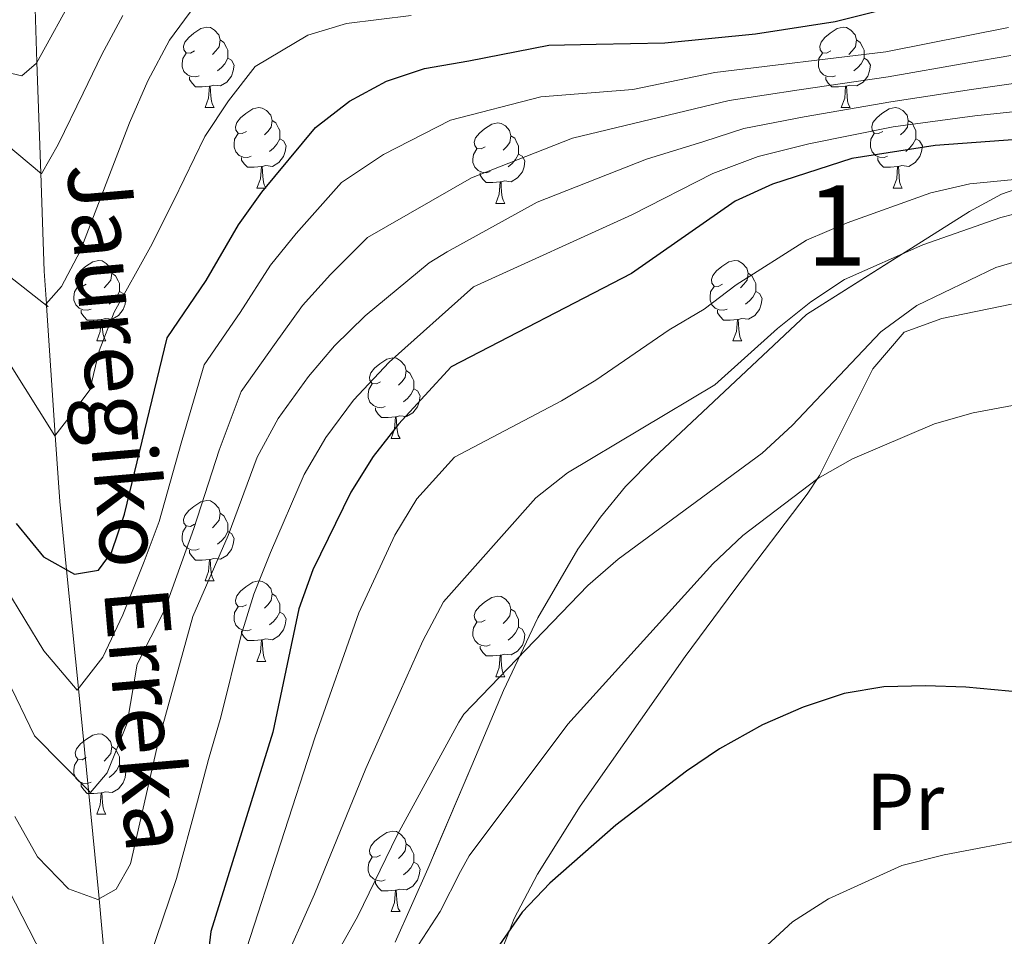
# Model space of a CAD drawing. Extents: x 622622 to 627131, y 789503 to 792555.
# Drawn here: x 625211 to 625334, y 791862 to 791976 of the extents above; entities that cross this region are included whole.
import ezdxf
from ezdxf.enums import TextEntityAlignment as Align

# ---------------------------------------------------------------- set-up
doc = ezdxf.new("R2010")
doc.units = 0
doc.header["$MEASUREMENT"] = 0
doc.linetypes.add('DGN Style 3', pattern=[56.585466, 40.41819, -16.167276])
for name, color, linetype in [('Nivel 11', 7, 'Continuous'), ('Nivel 35', 7, 'Continuous'), ('Nivel 36', 7, 'Continuous'), ('Nivel 37', 7, 'Continuous'), ('Nivel 4', 7, 'Continuous'), ('Nivel 43', 7, 'Continuous'), ('Nivel 48', 7, 'Continuous'), ('Nivel 5', 7, 'Continuous'), ('Nivel 57', 7, 'Continuous'), ('Nivel 61', 7, 'Continuous'), ('Nivel 63', 7, 'Continuous')]:
    doc.layers.add(name, color=color, linetype=linetype)
doc.styles.add('Style-arialn', font='arialn.shx', dxfattribs={"bigfont": 'arialnbig.shx'})
doc.styles.add('Style-timesi', font='timesi.shx', dxfattribs={"bigfont": 'timesibig.shx'})
doc.linetypes.add('5zonar', pattern='A,-5,[1,dgnlstyle.shx,S=0.08,R=0,X=0,Y=0],-5', length=10)

msp = doc.modelspace()

# ---------------------------------------------------------------- linework, layer by layer
at = {"layer": 'Nivel 11', "color": 142, "linetype": 'DGN Style 3', "lineweight": 13}
msp.add_polyline3d([(625222.585, 791850.738, 420), (625221.234, 791866.419, 415.006), (625221.232, 791866.438, 415), (625219.89, 791879.94, 410), (625218.629, 791892.629, 405), (625217.158, 791907.424, 400), (625216.312, 791915.94, 397.447), (625215.752, 791924.193, 395), (625214.657, 791940.354, 390), (625214.652, 791940.425, 390), (625214.641, 791940.581, 390), (625214.366, 791944.638, 389.514), (625213.948, 791956.833, 385), (625213.473, 791970.664, 380), (625212.969, 791985.365, 375), (625212.85, 791988.843, 373.748), (625212.656, 791998.825, 370), (625212.48, 792007.862, 366.451), (625212.578, 792011.531, 365), (625212.855, 792021.852, 360.829), (625213.02, 792023.88, 360), (625213.923, 792034.98, 355)], dxfattribs=at)
at = {"layer": 'Nivel 35', "color": 92, "linetype": '5zonar', "lineweight": 0, "ltscale": 0.5}
msp.add_polyline3d([(625338.391, 791955.86, 445.477), (625333.747, 791954.238, 446.204), (625329.759, 791952.075, 446.961), (625309.413, 791939.246, 450.889), (625290.326, 791921.336, 449.395), (625286.865, 791917.786, 449.28), (625283.736, 791913.989, 449.471), (625280.899, 791909.976, 449.914), (625275.933, 791901.418, 451.341), (625271.641, 791892.355, 453.135), (625267.693, 791883.027, 454.868), (625262.2, 791870.155, 456.368), (625258.117, 791860.993, 456.52)], dxfattribs=at)
at = {"layer": 'Nivel 36', "color": 92, "linetype": 'Continuous', "lineweight": 0, "flags": 128}
for points in [[(625233.126, 791972.076), (625232.596, 791971.811), (625232.066, 791971.866), (625231.801, 791972.236), (625231.746, 791972.661), (625231.906, 791973.181), (625232.386, 791973.776), (625233.021, 791974.306), (625233.921, 791974.891), (625234.666, 791975.051), (625235.091, 791974.996), (625235.621, 791974.681), (625236.151, 791974.096), (625236.311, 791973.456), (625236.201, 791972.606), (625235.776, 791972.076), (625235.356, 791971.651)], [(625312.453, 791972.076), (625311.923, 791971.811), (625311.393, 791971.866), (625311.128, 791972.236), (625311.073, 791972.661), (625311.233, 791973.181), (625311.713, 791973.776), (625312.348, 791974.306), (625313.248, 791974.891), (625313.993, 791975.051), (625314.418, 791974.996), (625314.948, 791974.681), (625315.478, 791974.096), (625315.638, 791973.456), (625315.528, 791972.606), (625315.103, 791972.076), (625314.683, 791971.651)], [(625236.311, 791973.456), (625236.786, 791973.141), (625237.101, 791972.501), (625237.261, 791972.181), (625237.261, 791971.601), (625237.261, 791971.176), (625236.891, 791970.486), (625236.471, 791970.006), (625235.991, 791969.586)], [(625315.638, 791973.456), (625316.113, 791973.141), (625316.428, 791972.501), (625316.588, 791972.181), (625316.588, 791971.601), (625316.588, 791971.176), (625316.218, 791970.486), (625315.798, 791970.006), (625315.318, 791969.586)], [(625233.711, 791968.996), (625233.286, 791968.836), (625232.701, 791968.896), (625232.226, 791969.106), (625231.801, 791969.531), (625231.586, 791970.116), (625231.586, 791970.536), (625231.641, 791971.121), (625232.066, 791971.811)], [(625237.261, 791971.176), (625237.716, 791970.926), (625238.061, 791970.311), (625237.951, 791969.586), (625237.741, 791968.946), (625237.156, 791968.206), (625236.361, 791967.726), (625235.511, 791967.831), (625235.081, 791967.701)], [(625313.038, 791968.996), (625312.613, 791968.836), (625312.028, 791968.896), (625311.553, 791969.106), (625311.128, 791969.531), (625310.913, 791970.116), (625310.913, 791970.536), (625310.968, 791971.121), (625311.393, 791971.811)], [(625316.588, 791971.176), (625317.043, 791970.926), (625317.388, 791970.311), (625317.278, 791969.586), (625317.068, 791968.946), (625316.483, 791968.206), (625315.688, 791967.726), (625314.838, 791967.831), (625314.408, 791967.701)], [(625234.971, 791967.701), (625234.081, 791967.616), (625233.236, 791967.616), (625232.811, 791968.046), (625232.491, 791968.521), (625232.491, 791968.836)], [(625314.298, 791967.701), (625313.408, 791967.616), (625312.563, 791967.616), (625312.138, 791968.046), (625311.818, 791968.521), (625311.818, 791968.836)], [(625234.426, 791965.016), (625234.861, 791966.176), (625234.971, 791967.701), (625235.081, 791967.701), (625235.116, 791967.116), (625235.151, 791966.431), (625235.221, 791965.816), (625235.336, 791965.416), (625235.551, 791965.016)], [(625313.753, 791965.016), (625314.188, 791966.176), (625314.298, 791967.701), (625314.408, 791967.701), (625314.443, 791967.116), (625314.478, 791966.431), (625314.548, 791965.816), (625314.663, 791965.416), (625314.878, 791965.016)], [(625234.426, 791965.016), (625235.551, 791965.016)], [(625239.601, 791962.041), (625239.071, 791961.776), (625238.541, 791961.831), (625238.276, 791962.201), (625238.221, 791962.626), (625238.381, 791963.146), (625238.861, 791963.741), (625239.496, 791964.271), (625240.396, 791964.856), (625241.141, 791965.016), (625241.566, 791964.961), (625242.096, 791964.646), (625242.626, 791964.061), (625242.786, 791963.421), (625242.676, 791962.571), (625242.251, 791962.041), (625241.831, 791961.616)], [(625313.753, 791965.016), (625314.878, 791965.016)], [(625318.928, 791962.041), (625318.398, 791961.776), (625317.868, 791961.831), (625317.603, 791962.201), (625317.548, 791962.626), (625317.708, 791963.146), (625318.188, 791963.741), (625318.823, 791964.271), (625319.723, 791964.856), (625320.468, 791965.016), (625320.893, 791964.961), (625321.423, 791964.646), (625321.953, 791964.061), (625322.113, 791963.421), (625322.003, 791962.571), (625321.578, 791962.041), (625321.158, 791961.616)], [(625242.786, 791963.421), (625243.261, 791963.106), (625243.576, 791962.466), (625243.736, 791962.146), (625243.736, 791961.566), (625243.736, 791961.141), (625243.366, 791960.451), (625242.946, 791959.971), (625242.466, 791959.551)], [(625322.113, 791963.421), (625322.588, 791963.106), (625322.903, 791962.466), (625323.063, 791962.146), (625323.063, 791961.566), (625323.063, 791961.141), (625322.693, 791960.451), (625322.273, 791959.971), (625321.793, 791959.551)], [(625269.373, 791960.136), (625268.843, 791959.871), (625268.313, 791959.926), (625268.048, 791960.296), (625267.993, 791960.721), (625268.153, 791961.241), (625268.633, 791961.836), (625269.268, 791962.366), (625270.168, 791962.951), (625270.913, 791963.111), (625271.338, 791963.056), (625271.868, 791962.741), (625272.398, 791962.156), (625272.558, 791961.516), (625272.448, 791960.666), (625272.023, 791960.136), (625271.603, 791959.711)], [(625240.186, 791958.961), (625239.761, 791958.801), (625239.176, 791958.861), (625238.701, 791959.071), (625238.276, 791959.496), (625238.061, 791960.081), (625238.061, 791960.501), (625238.116, 791961.086), (625238.541, 791961.776)], [(625243.736, 791961.141), (625244.191, 791960.891), (625244.536, 791960.276), (625244.426, 791959.551), (625244.216, 791958.911), (625243.631, 791958.171), (625242.836, 791957.691), (625241.986, 791957.796), (625241.556, 791957.666)], [(625272.558, 791961.516), (625273.033, 791961.201), (625273.348, 791960.561), (625273.508, 791960.241), (625273.508, 791959.661), (625273.508, 791959.236), (625273.138, 791958.546), (625272.718, 791958.066), (625272.238, 791957.646)], [(625319.513, 791958.961), (625319.088, 791958.801), (625318.503, 791958.861), (625318.028, 791959.071), (625317.603, 791959.496), (625317.388, 791960.081), (625317.388, 791960.501), (625317.443, 791961.086), (625317.868, 791961.776)], [(625323.063, 791961.141), (625323.518, 791960.891), (625323.863, 791960.276), (625323.753, 791959.551), (625323.543, 791958.911), (625322.958, 791958.171), (625322.163, 791957.691), (625321.313, 791957.796), (625320.883, 791957.666)], [(625269.958, 791957.056), (625269.533, 791956.896), (625268.948, 791956.956), (625268.473, 791957.166), (625268.048, 791957.591), (625267.833, 791958.176), (625267.833, 791958.596), (625267.888, 791959.181), (625268.313, 791959.871)], [(625241.446, 791957.666), (625240.556, 791957.581), (625239.711, 791957.581), (625239.286, 791958.011), (625238.966, 791958.486), (625238.966, 791958.801)], [(625273.508, 791959.236), (625273.963, 791958.986), (625274.308, 791958.371), (625274.198, 791957.646), (625273.988, 791957.006), (625273.403, 791956.266), (625272.608, 791955.786), (625271.758, 791955.891), (625271.328, 791955.761)], [(625320.773, 791957.666), (625319.883, 791957.581), (625319.038, 791957.581), (625318.613, 791958.011), (625318.293, 791958.486), (625318.293, 791958.801)], [(625240.901, 791954.981), (625241.336, 791956.141), (625241.446, 791957.666), (625241.556, 791957.666), (625241.591, 791957.081), (625241.626, 791956.396), (625241.696, 791955.781), (625241.811, 791955.381), (625242.026, 791954.981)], [(625320.228, 791954.981), (625320.663, 791956.141), (625320.773, 791957.666), (625320.883, 791957.666), (625320.918, 791957.081), (625320.953, 791956.396), (625321.023, 791955.781), (625321.138, 791955.381), (625321.353, 791954.981)], [(625271.218, 791955.761), (625270.328, 791955.676), (625269.483, 791955.676), (625269.058, 791956.106), (625268.738, 791956.581), (625268.738, 791956.896)], [(625240.901, 791954.981), (625242.026, 791954.981)], [(625270.673, 791953.076), (625271.108, 791954.236), (625271.218, 791955.761), (625271.328, 791955.761), (625271.363, 791955.176), (625271.398, 791954.491), (625271.468, 791953.876), (625271.583, 791953.476), (625271.798, 791953.076)], [(625320.228, 791954.981), (625321.353, 791954.981)], [(625270.673, 791953.076), (625271.798, 791953.076)], [(625219.623, 791942.993), (625219.093, 791942.728), (625218.563, 791942.783), (625218.298, 791943.153), (625218.243, 791943.578), (625218.403, 791944.098), (625218.883, 791944.693), (625219.518, 791945.223), (625220.418, 791945.808), (625221.163, 791945.968), (625221.588, 791945.913), (625222.118, 791945.598), (625222.648, 791945.013), (625222.808, 791944.373), (625222.698, 791943.523), (625222.273, 791942.993), (625221.853, 791942.568)], [(625298.95, 791942.993), (625298.42, 791942.728), (625297.89, 791942.783), (625297.625, 791943.153), (625297.57, 791943.578), (625297.73, 791944.098), (625298.21, 791944.693), (625298.845, 791945.223), (625299.745, 791945.808), (625300.49, 791945.968), (625300.915, 791945.913), (625301.445, 791945.598), (625301.975, 791945.013), (625302.135, 791944.373), (625302.025, 791943.523), (625301.6, 791942.993), (625301.18, 791942.568)], [(625222.808, 791944.373), (625223.283, 791944.058), (625223.598, 791943.418), (625223.758, 791943.098), (625223.758, 791942.518), (625223.758, 791942.093), (625223.388, 791941.403), (625222.968, 791940.923), (625222.488, 791940.503)], [(625302.135, 791944.373), (625302.61, 791944.058), (625302.925, 791943.418), (625303.085, 791943.098), (625303.085, 791942.518), (625303.085, 791942.093), (625302.715, 791941.403), (625302.295, 791940.923), (625301.815, 791940.503)], [(625220.208, 791939.913), (625219.783, 791939.753), (625219.198, 791939.813), (625218.723, 791940.023), (625218.298, 791940.448), (625218.083, 791941.033), (625218.083, 791941.453), (625218.138, 791942.038), (625218.563, 791942.728)], [(625299.535, 791939.913), (625299.11, 791939.753), (625298.525, 791939.813), (625298.05, 791940.023), (625297.625, 791940.448), (625297.41, 791941.033), (625297.41, 791941.453), (625297.465, 791942.038), (625297.89, 791942.728)], [(625223.758, 791942.093), (625224.213, 791941.843), (625224.558, 791941.228), (625224.448, 791940.503), (625224.238, 791939.863), (625223.653, 791939.123), (625222.858, 791938.643), (625222.008, 791938.748), (625221.578, 791938.618)], [(625303.085, 791942.093), (625303.54, 791941.843), (625303.885, 791941.228), (625303.775, 791940.503), (625303.565, 791939.863), (625302.98, 791939.123), (625302.185, 791938.643), (625301.335, 791938.748), (625300.905, 791938.618)], [(625221.468, 791938.618), (625220.578, 791938.533), (625219.733, 791938.533), (625219.308, 791938.963), (625218.988, 791939.438), (625218.988, 791939.753)], [(625300.795, 791938.618), (625299.905, 791938.533), (625299.06, 791938.533), (625298.635, 791938.963), (625298.315, 791939.438), (625298.315, 791939.753)], [(625220.923, 791935.933), (625221.358, 791937.093), (625221.468, 791938.618), (625221.578, 791938.618), (625221.613, 791938.033), (625221.648, 791937.348), (625221.718, 791936.733), (625221.833, 791936.333), (625222.048, 791935.933)], [(625300.25, 791935.933), (625300.685, 791937.093), (625300.795, 791938.618), (625300.905, 791938.618), (625300.94, 791938.033), (625300.975, 791937.348), (625301.045, 791936.733), (625301.16, 791936.333), (625301.375, 791935.933)], [(625220.923, 791935.933), (625222.048, 791935.933)], [(625300.25, 791935.933), (625301.375, 791935.933)], [(625256.314, 791930.853), (625255.784, 791930.588), (625255.254, 791930.643), (625254.989, 791931.013), (625254.934, 791931.438), (625255.094, 791931.958), (625255.574, 791932.553), (625256.209, 791933.083), (625257.109, 791933.668), (625257.854, 791933.828), (625258.279, 791933.773), (625258.809, 791933.458), (625259.339, 791932.873), (625259.499, 791932.233), (625259.389, 791931.383), (625258.964, 791930.853), (625258.544, 791930.428)], [(625259.499, 791932.233), (625259.974, 791931.918), (625260.289, 791931.278), (625260.449, 791930.958), (625260.449, 791930.378), (625260.449, 791929.953), (625260.079, 791929.263), (625259.659, 791928.783), (625259.179, 791928.363)], [(625256.899, 791927.773), (625256.474, 791927.613), (625255.889, 791927.673), (625255.414, 791927.883), (625254.989, 791928.308), (625254.774, 791928.893), (625254.774, 791929.313), (625254.829, 791929.898), (625255.254, 791930.588)], [(625260.449, 791929.953), (625260.904, 791929.703), (625261.249, 791929.088), (625261.139, 791928.363), (625260.929, 791927.723), (625260.344, 791926.983), (625259.549, 791926.503), (625258.699, 791926.608), (625258.269, 791926.478)], [(625258.159, 791926.478), (625257.269, 791926.393), (625256.424, 791926.393), (625255.999, 791926.823), (625255.679, 791927.298), (625255.679, 791927.613)], [(625257.614, 791923.793), (625258.049, 791924.953), (625258.159, 791926.478), (625258.269, 791926.478), (625258.304, 791925.893), (625258.339, 791925.208), (625258.409, 791924.593), (625258.524, 791924.193), (625258.739, 791923.793)], [(625257.614, 791923.793), (625258.739, 791923.793)], [(625233.126, 791913.084), (625232.596, 791912.819), (625232.066, 791912.874), (625231.801, 791913.244), (625231.746, 791913.669), (625231.906, 791914.189), (625232.386, 791914.784), (625233.021, 791915.314), (625233.921, 791915.899), (625234.666, 791916.059), (625235.091, 791916.004), (625235.621, 791915.689), (625236.151, 791915.104), (625236.311, 791914.464), (625236.201, 791913.614), (625235.776, 791913.084), (625235.356, 791912.659)], [(625236.311, 791914.464), (625236.786, 791914.149), (625237.101, 791913.509), (625237.261, 791913.189), (625237.261, 791912.609), (625237.261, 791912.184), (625236.891, 791911.494), (625236.471, 791911.014), (625235.991, 791910.594)], [(625233.711, 791910.004), (625233.286, 791909.844), (625232.701, 791909.904), (625232.226, 791910.114), (625231.801, 791910.539), (625231.586, 791911.124), (625231.586, 791911.544), (625231.641, 791912.129), (625232.066, 791912.819)], [(625237.261, 791912.184), (625237.716, 791911.934), (625238.061, 791911.319), (625237.951, 791910.594), (625237.741, 791909.954), (625237.156, 791909.214), (625236.361, 791908.734), (625235.511, 791908.839), (625235.081, 791908.709)], [(625234.971, 791908.709), (625234.081, 791908.624), (625233.236, 791908.624), (625232.811, 791909.054), (625232.491, 791909.529), (625232.491, 791909.844)], [(625234.426, 791906.024), (625234.861, 791907.184), (625234.971, 791908.709), (625235.081, 791908.709), (625235.116, 791908.124), (625235.151, 791907.439), (625235.221, 791906.824), (625235.336, 791906.424), (625235.551, 791906.024)], [(625234.426, 791906.024), (625235.551, 791906.024)], [(625239.601, 791903.049), (625239.071, 791902.784), (625238.541, 791902.839), (625238.276, 791903.209), (625238.221, 791903.634), (625238.381, 791904.154), (625238.861, 791904.749), (625239.496, 791905.279), (625240.396, 791905.864), (625241.141, 791906.024), (625241.566, 791905.969), (625242.096, 791905.654), (625242.626, 791905.069), (625242.786, 791904.429), (625242.676, 791903.579), (625242.251, 791903.049), (625241.831, 791902.624)], [(625242.786, 791904.429), (625243.261, 791904.114), (625243.576, 791903.474), (625243.736, 791903.154), (625243.736, 791902.574), (625243.736, 791902.149), (625243.366, 791901.459), (625242.946, 791900.979), (625242.466, 791900.559)], [(625269.373, 791901.144), (625268.843, 791900.879), (625268.313, 791900.934), (625268.048, 791901.304), (625267.993, 791901.729), (625268.153, 791902.249), (625268.633, 791902.844), (625269.268, 791903.374), (625270.168, 791903.959), (625270.913, 791904.119), (625271.338, 791904.064), (625271.868, 791903.749), (625272.398, 791903.164), (625272.558, 791902.524), (625272.448, 791901.674), (625272.023, 791901.144), (625271.603, 791900.719)], [(625240.186, 791899.969), (625239.761, 791899.809), (625239.176, 791899.869), (625238.701, 791900.079), (625238.276, 791900.504), (625238.061, 791901.089), (625238.061, 791901.509), (625238.116, 791902.094), (625238.541, 791902.784)], [(625243.736, 791902.149), (625244.191, 791901.899), (625244.536, 791901.284), (625244.426, 791900.559), (625244.216, 791899.919), (625243.631, 791899.179), (625242.836, 791898.699), (625241.986, 791898.804), (625241.556, 791898.674)], [(625272.558, 791902.524), (625273.033, 791902.209), (625273.348, 791901.569), (625273.508, 791901.249), (625273.508, 791900.669), (625273.508, 791900.244), (625273.138, 791899.554), (625272.718, 791899.074), (625272.238, 791898.654)], [(625269.958, 791898.064), (625269.533, 791897.904), (625268.948, 791897.964), (625268.473, 791898.174), (625268.048, 791898.599), (625267.833, 791899.184), (625267.833, 791899.604), (625267.888, 791900.189), (625268.313, 791900.879)], [(625241.446, 791898.674), (625240.556, 791898.589), (625239.711, 791898.589), (625239.286, 791899.019), (625238.966, 791899.494), (625238.966, 791899.809)], [(625273.508, 791900.244), (625273.963, 791899.994), (625274.308, 791899.379), (625274.198, 791898.654), (625273.988, 791898.014), (625273.403, 791897.274), (625272.608, 791896.794), (625271.758, 791896.899), (625271.328, 791896.769)], [(625240.901, 791895.989), (625241.336, 791897.149), (625241.446, 791898.674), (625241.556, 791898.674), (625241.591, 791898.089), (625241.626, 791897.404), (625241.696, 791896.789), (625241.811, 791896.389), (625242.026, 791895.989)], [(625271.218, 791896.769), (625270.328, 791896.684), (625269.483, 791896.684), (625269.058, 791897.114), (625268.738, 791897.589), (625268.738, 791897.904)], [(625240.901, 791895.989), (625242.026, 791895.989)], [(625270.673, 791894.084), (625271.108, 791895.244), (625271.218, 791896.769), (625271.328, 791896.769), (625271.363, 791896.184), (625271.398, 791895.499), (625271.468, 791894.884), (625271.583, 791894.484), (625271.798, 791894.084)], [(625270.673, 791894.084), (625271.798, 791894.084)], [(625219.623, 791884.001), (625219.093, 791883.736), (625218.563, 791883.791), (625218.298, 791884.161), (625218.243, 791884.586), (625218.403, 791885.106), (625218.883, 791885.701), (625219.518, 791886.231), (625220.418, 791886.816), (625221.163, 791886.976), (625221.588, 791886.921), (625222.118, 791886.606), (625222.648, 791886.021), (625222.808, 791885.381), (625222.698, 791884.531), (625222.273, 791884.001), (625221.853, 791883.576)], [(625222.808, 791885.381), (625223.283, 791885.066), (625223.598, 791884.426), (625223.758, 791884.106), (625223.758, 791883.526), (625223.758, 791883.101), (625223.388, 791882.411), (625222.968, 791881.931), (625222.488, 791881.511)], [(625220.208, 791880.921), (625219.783, 791880.761), (625219.198, 791880.821), (625218.723, 791881.031), (625218.298, 791881.456), (625218.083, 791882.041), (625218.083, 791882.461), (625218.138, 791883.046), (625218.563, 791883.736)], [(625223.758, 791883.101), (625224.213, 791882.851), (625224.558, 791882.236), (625224.448, 791881.511), (625224.238, 791880.871), (625223.653, 791880.131), (625222.858, 791879.651), (625222.008, 791879.756), (625221.578, 791879.626)], [(625221.468, 791879.626), (625220.578, 791879.541), (625219.733, 791879.541), (625219.308, 791879.971), (625218.988, 791880.446), (625218.988, 791880.761)], [(625220.923, 791876.941), (625221.358, 791878.101), (625221.468, 791879.626), (625221.578, 791879.626), (625221.613, 791879.041), (625221.648, 791878.356), (625221.718, 791877.741), (625221.833, 791877.341), (625222.048, 791876.941)], [(625220.923, 791876.941), (625222.048, 791876.941)], [(625256.314, 791871.861), (625255.784, 791871.596), (625255.254, 791871.651), (625254.989, 791872.021), (625254.934, 791872.446), (625255.094, 791872.966), (625255.574, 791873.561), (625256.209, 791874.091), (625257.109, 791874.676), (625257.854, 791874.836), (625258.279, 791874.781), (625258.809, 791874.466), (625259.339, 791873.881), (625259.499, 791873.241), (625259.389, 791872.391), (625258.964, 791871.861), (625258.544, 791871.436)], [(625259.499, 791873.241), (625259.974, 791872.926), (625260.289, 791872.286), (625260.449, 791871.966), (625260.449, 791871.386), (625260.449, 791870.961), (625260.079, 791870.271), (625259.659, 791869.791), (625259.179, 791869.371)], [(625256.899, 791868.781), (625256.474, 791868.621), (625255.889, 791868.681), (625255.414, 791868.891), (625254.989, 791869.316), (625254.774, 791869.901), (625254.774, 791870.321), (625254.829, 791870.906), (625255.254, 791871.596)], [(625260.449, 791870.961), (625260.904, 791870.711), (625261.249, 791870.096), (625261.139, 791869.371), (625260.929, 791868.731), (625260.344, 791867.991), (625259.549, 791867.511), (625258.699, 791867.616), (625258.269, 791867.486)], [(625258.159, 791867.486), (625257.269, 791867.401), (625256.424, 791867.401), (625255.999, 791867.831), (625255.679, 791868.306), (625255.679, 791868.621)], [(625257.614, 791864.801), (625258.049, 791865.961), (625258.159, 791867.486), (625258.269, 791867.486), (625258.304, 791866.901), (625258.339, 791866.216), (625258.409, 791865.601), (625258.524, 791865.201), (625258.739, 791864.801)], [(625257.614, 791864.801), (625258.739, 791864.801)]]:
    msp.add_lwpolyline(points, dxfattribs=at)
at = {"layer": 'Nivel 36', "color": 92, "linetype": 'Continuous', "lineweight": 0}
msp.add_polyline3d([(625334.975, 791940.511, 442.162), (625326.307, 791938.719, 442.162), (625321.597, 791937.011, 441.985), (625317.683, 791932.459, 442.404), (625311.022, 791919.158, 444.1), (625309.492, 791916.835, 444.389), (625300.472, 791904.939, 445.945), (625294.277, 791896.612, 446.691), (625281.209, 791877.96, 446.823), (625275.895, 791869.484, 448.914), (625272.949, 791863.949, 449.883), (625272.367, 791862.45, 450), (625268.623, 791852.81, 449.518)], dxfattribs=at)
at = {"layer": 'Nivel 4', "color": 25, "linetype": 'Continuous', "lineweight": 30, "flags": 128}
for points, elevation in [([(625210.894, 791913.185), (625214.268, 791909.02), (625218.158, 791906.872), (625221.156, 791907.38), (625222.782, 791909.587), (625224.385, 791914.325), (625229.692, 791936.31), (625234.557, 791943.487), (625238.592, 791950.425), (625241.508, 791954.486), (625248.197, 791962.544), (625252.425, 791965.812), (625257.053, 791968.305), (625261.8, 791969.885), (625267.308, 791970.858), (625277.3, 791972.82), (625283.177, 791972.929), (625291.766, 791973.088), (625303.051, 791974.202), (625312.972, 791975.743), (625318.824, 791977.208)], 400), ([(625340.799, 791961.412), (625325.465, 791960.299), (625315.087, 791958.687), (625305.181, 791955.464), (625300.529, 791953.349), (625287.607, 791944.363), (625265.123, 791932.695), (625258.567, 791925.552), (625255.375, 791921.517), (625252.607, 791917.103), (625247.851, 791907.424), (625246.117, 791902.563), (625242.86, 791887.161), (625235.131, 791862.317), (625233.261, 791846.461)], 425), ([(625439.596, 791918.592), (625411.535, 791914.726), (625407.645, 791913.768), (625398.477, 791909.618), (625393.871, 791906.872), (625385.552, 791900.006), (625381.115, 791897.701), (625371.301, 791893.811), (625361.371, 791891.252), (625355.871, 791890.58), (625350.735, 791890.769), (625329.27, 791892.774), (625324.237, 791892.94), (625319.05, 791892.834), (625314.121, 791891.991), (625309.021, 791890.281), (625303.929, 791888.095), (625298.577, 791885.113), (625294.437, 791882.312), (625285.655, 791875.576), (625277.398, 791868.349)], 450), ([(625277.398, 791868.349), (625273.949, 791864.729), (625267.933, 791856.064)], 450)]:
    msp.add_lwpolyline(points, dxfattribs=dict(at, elevation=elevation))
at = {"layer": 'Nivel 5', "color": 25, "linetype": 'Continuous', "lineweight": 0, "flags": 128}
for points, elevation in [([(625218.344, 791979.557), (625213.405, 791970.539), (625211.599, 791968.997), (625208.911, 791969.61)], 380), ([(625233.137, 791977.725), (625229.995, 791973.424), (625227.314, 791968.354), (625225.027, 791963.124), (625218.874, 791947.142), (625216.536, 791942.721), (625214.576, 791940.508), (625214.871, 791940.185), (625209.423, 791944.468)], 390), ([(625224.169, 791976.49), (625221.56, 791971.639), (625219.216, 791966.831), (625216.134, 791960.402), (625214.053, 791956.745), (625208.085, 791961.724)], 385), ([(625260.106, 791976.52), (625252.06, 791975.504), (625247.256, 791974.035), (625240.667, 791970.134), (625237.348, 791965.878), (625234.411, 791961.42), (625230.529, 791953.449), (625227.613, 791947.647), (625223.114, 791939.515), (625221.24, 791934.707), (625220.067, 791929.846), (625217.755, 791926.747), (625215.679, 791924.099), (625210.031, 791933.122)], 395), ([(625334.615, 791974.986), (625319.313, 791971.965), (625297.993, 791969.378), (625287.77, 791967.274), (625276.289, 791966.357), (625265.037, 791963.434), (625256.671, 791959.17), (625251.435, 791955.69), (625245.796, 791949.342), (625242.59, 791945.386), (625238.814, 791939.497), (625234.314, 791932.967), (625231.462, 791923.184), (625228.697, 791913.449), (625226.823, 791908.444), (625224.194, 791901.779), (625221.699, 791896.518), (625218.468, 791892.425), (625214.341, 791897.312), (625209.606, 791905.142)], 405), ([(625334.914, 791971.502), (625329.548, 791970.597), (625319.615, 791968.856), (625308.523, 791967.221), (625299.79, 791965.899), (625280.228, 791961.229), (625267.658, 791956.247), (625254.673, 791948.836), (625250.085, 791944.199), (625246.589, 791940.348), (625243.071, 791935.508), (625238.936, 791929.624), (625236.193, 791922.323), (625233.009, 791912.573), (625229.392, 791902.361), (625225.979, 791895.66), (625224.711, 791888.292), (625222.235, 791882.084), (625220.154, 791879.673), (625213.18, 791886.726), (625209.725, 791893.873)], 410), ([(625335.213, 791968.018), (625329.974, 791967.294), (625319.918, 791965.748), (625309.126, 791963.861), (625301.587, 791962.421), (625296.598, 791960.815), (625289.478, 791958.6), (625275.854, 791953.234), (625264.597, 791947.026), (625262.378, 791945.675), (625254.374, 791939.056), (625250.588, 791935.31), (625247.329, 791931.519), (625243.559, 791926.281), (625240.924, 791921.462), (625237.322, 791911.698), (625232.908, 791901.576), (625228.641, 791886.085), (625225.135, 791870.769), (625223.362, 791867.611), (625221.048, 791866.337), (625217.399, 791867.654), (625213.527, 791871.641), (625210.692, 791876.653)], 415), ([(625335.512, 791964.534), (625330.399, 791963.991), (625320.221, 791962.639), (625309.729, 791960.5), (625303.384, 791958.942), (625297.721, 791956.805), (625287.641, 791951.644), (625267.91, 791942.685), (625257.369, 791933.284), (625252.948, 791928.535), (625249.467, 791923.899), (625246.765, 791919.282), (625242.586, 791909.561), (625240.511, 791904.361), (625238.918, 791899.26), (625236.414, 791889.033), (625234.856, 791883.749), (625233.476, 791878.577), (625230.875, 791868.93), (625227.447, 791858.881)], 420), ([(625335.345, 791956.044), (625329.793, 791955.5), (625324.913, 791954.411), (625314.498, 791950.67), (625309.429, 791948.492), (625300.643, 791942.936), (625296.67, 791939.897), (625292.308, 791937.307), (625283.151, 791931.036), (625278.862, 791928.466), (625265.535, 791921.452), (625260.834, 791916.271), (625258.105, 791911.747), (625253.596, 791902.039), (625248.178, 791886.604), (625239.59, 791860.181)], 430), ([(625338.494, 791952.568), (625333.658, 791951.304), (625323.912, 791947.93), (625314.147, 791943.588), (625309.978, 791940.828), (625305.782, 791937.481), (625298, 791930.463), (625279.603, 791919.501), (625275.684, 791916.393), (625264.14, 791903.406), (625261.574, 791898.557), (625258.772, 791892.226), (625254.474, 791882.659), (625252.075, 791876.763), (625248.082, 791866.97), (625243.713, 791857.177)], 435), ([(625424.051, 791930.875), (625419.167, 791929.806), (625414.006, 791929.33), (625392.6, 791928.784), (625387.623, 791929.297), (625382.576, 791930.876), (625377.511, 791933.367), (625363.668, 791942.091), (625359.032, 791944.439), (625354.313, 791946.09), (625348.978, 791946.752), (625337.848, 791946.498), (625333.042, 791945.087), (625323.17, 791940.342), (625318.669, 791937.065), (625307.633, 791925.379), (625303.894, 791921.964), (625285.924, 791908.722), (625282.151, 791905.442), (625266.71, 791889.417), (625266.054, 791888.414), (625258.379, 791874.325), (625253.484, 791864.249), (625245.393, 791849.813)], 440), ([(625429.486, 791923.639), (625413.991, 791922.82), (625403.108, 791920.807), (625387.353, 791919.04), (625381.972, 791919.186), (625377.229, 791920.769), (625362.671, 791926.733), (625356.366, 791928.37), (625351.382, 791928.729), (625340.627, 791928.516), (625335.112, 791927.902), (625330.201, 791926.967), (625325.36, 791925.585), (625315.151, 791921.261), (625310.812, 791918.776), (625301.49, 791911.702), (625297.741, 791908.154), (625279.674, 791888.165), (625267.358, 791871.742), (625266.295, 791869.791), (625263.744, 791864.806), (625259.94, 791859.003)], 445), ([(625214.177, 791859.287), (625209.103, 791869.184), (625206.763, 791874.014), (625203.742, 791879.674), (625198.057, 791889.353), (625195.129, 791894.178), (625190.343, 791901.318), (625186.968, 791905.362), (625183.098, 791908.948), (625177.089, 791914.06), (625169.253, 791917.967), (625164.255, 791919.41), (625156.566, 791920.9), (625151.474, 791920.599), (625143.392, 791918.683), (625136.069, 791914.935), (625131.617, 791912.281), (625124.926, 791907.306)], 420), ([(625402.538, 791892.96), (625403.25, 791883.241), (625402.239, 791880.409), (625397.723, 791877.892), (625392.255, 791876.545), (625387.258, 791876.405), (625376.977, 791877.279), (625371.729, 791877.41), (625359.958, 791876.659), (625337.502, 791873.961), (625326.602, 791871.897), (625321.303, 791870.563), (625312.17, 791866.42), (625307.662, 791863.523), (625299.167, 791855.671)], 455)]:
    msp.add_lwpolyline(points, dxfattribs=dict(at, elevation=elevation))
at = {"layer": 'Nivel 57', "color": 92, "linetype": 'DGN Style 3', "lineweight": 0, "flags": 128}
msp.add_lwpolyline([(625317.388, 791670.056), (625317.313, 791675.204), (625316.667, 791680.207), (625315.444, 791684.939), (625313.508, 791689.526), (625306.947, 791701.704), (625295.036, 791721.656), (625287.422, 791733.486), (625278.533, 791745.448), (625260.122, 791767.612), (625251.903, 791779.507), (625247.366, 791788.114), (625245.493, 791793.811), (625244.788, 791798.575), (625244.625, 791803.445), (625245.94, 791820.115), (625247.176, 791829.953), (625248.34, 791834.838), (625250.794, 791842.444), (625254.282, 791851.794), (625258.117, 791860.993), (625262.2, 791870.155), (625267.693, 791883.027), (625271.641, 791892.355), (625275.933, 791901.418), (625280.899, 791909.976), (625283.736, 791913.989), (625286.865, 791917.786), (625290.326, 791921.336), (625309.413, 791939.246), (625329.759, 791952.075), (625333.747, 791954.238), (625338.391, 791955.86), (625340.345, 791956.164), (625345.249, 791955.839), (625350.24, 791954.451), (625355.13, 791952.545), (625361.49, 791949.715), (625365.778, 791947.263), (625369.788, 791944.116), (625372.276, 791941.496), (625375.273, 791937.498), (625378.981, 791931.654), (625380.888, 791927.143), (625383.631, 791917.513), (625385.235, 791912.804), (625387.504, 791908.44), (625390.824, 791904.625), (625391.987, 791903.844), (625396.238, 791903.73), (625400.725, 791905.33), (625405.308, 791905.619), (625414.563, 791902.804), (625423.923, 791899.667), (625428.531, 791897.908), (625433.041, 791895.982), (625441.789, 791892.11), (625449.948, 791888.265), (625457.746, 791883.701), (625461.541, 791880.933), (625465.285, 791877.727), (625472.63, 791870.801), (625483.105, 791860.436), (625486.431, 791856.981), (625491.901, 791851.078), (625501.099, 791840.712), (625509.94, 791830.346), (625518.564, 791819.982), (625526.188, 791810.471), (625541.44, 791790.815), (625547.055, 791783.926), (625550.307, 791780.628), (625557.965, 791774.044), (625561.534, 791770.747), (625564.524, 791766.253), (625564.595, 791762.102), (625562.456, 791759.618), (625558.202, 791756.573), (625553.493, 791753.723), (625549.575, 791750.947), (625548.219, 791749.284), (625545.293, 791747.242), (625532.301, 791746.66), (625512.46, 791747.145), (625491.374, 791747.695), (625486.265, 791746.774), (625482.27, 791743.897), (625480.438, 791739.108), (625479.545, 791734.42), (625477.714, 791726.686), (625474.686, 791711.624), (625472.609, 791701.654), (625471.464, 791696.841), (625470.206, 791692.211), (625468.808, 791687.814), (625465.928, 791686.171), (625460.484, 791687.931), (625455.694, 791691.196), (625452.467, 791695.341), (625447.274, 791703.903), (625443.8, 791706.928), (625437.036, 791709.788), (625427.599, 791713.167), (625423.342, 791715.249), (625417.409, 791718.811), (625398.183, 791730.8), (625390.334, 791735.665), (625381.546, 791741.288), (625369.22, 791749.472), (625360.432, 791755.011), (625355.719, 791756.691), (625350.543, 791757.045), (625345.557, 791756.032), (625341.418, 791753.61), (625340.429, 791751.958), (625341.258, 791746.724), (625344.533, 791742.066), (625353.61, 791733.894), (625361.212, 791727.748), (625365.152, 791725.046), (625372.728, 791720.343), (625380.734, 791715.551), (625400.751, 791703.618), (625408.429, 791698.883), (625420.401, 791691.954), (625428.319, 791686.781), (625432.246, 791683.76), (625440.016, 791676.403), (625442.424, 791672.524), (625443.168, 791668.141), (625442.604, 791659.192), (625443.319, 791654.711), (625444.871, 791651.235), (625447.551, 791646.839), (625453.306, 791638.011), (625455.341, 791633.491), (625456.125, 791628.844), (625455.589, 791618.683), (625455.177, 791603.96), (625455.227, 791599.098), (625455.417, 791597.751), (625457.655, 791595.799), (625461.818, 791595.595), (625488.216, 791595.83), (625507.711, 791595.277), (625517.212, 791594.711), (625522.014, 791593.885), (625526.744, 791592.569), (625531.384, 791590.713), (625535.915, 791588.268), (625537.627, 791586.773), (625539.343, 791582.179), (625538.782, 791576.597), (625536.592, 791571.026), (625533.419, 791566.469), (625526.187, 791559.017), (625522.307, 791555.812), (625518.076, 791553.254), (625513.392, 791551.595), (625503.652, 791549.766), (625493.755, 791548.604), (625475.301, 791547.552), (625452.023, 791546.868), (625447.056, 791547.049), (625437.113, 791548.016), (625407.405, 791552.416), (625397.617, 791553.147), (625392.757, 791553.165), (625387.138, 791552.737), (625386.234, 791549.842), (625389.424, 791544.874), (625394.643, 791539.761), (625399.831, 791536.436), (625412.994, 791531.741), (625417.614, 791530.536), (625425.121, 791529.162), (625435.069, 791527.588), (625440.032, 791527.132), (625444.961, 791527.122), (625464.505, 791528.934), (625484.036, 791531.472), (625489.945, 791531.712), (625496.921, 791531.538), (625504.337, 791530.972), (625511.467, 791530.028), (625517.587, 791528.721), (625521.971, 791527.065), (625523.893, 791525.074), (625522.56, 791522.707), (625519.206, 791520.204), (625511.305, 791515.051), (625493.144, 791504.604), (625482.396, 791498.489), (625461.241, 791486.272), (625453.207, 791481.685), (625444.416, 791477.02), (625436.144, 791473.463), (625431.261, 791472.333), (625421.345, 791471.213), (625406.764, 791471.065), (625398.158, 791470.432), (625417.93, 791462.12), (625420.392, 791461.381), (625427.436, 791460.58), (625447.218, 791458.835), (625457.153, 791458.497), (625480.205, 791458.511), (625510.879, 791458.762), (625517.708, 791458.975), (625527.563, 791460.649), (625534.925, 791461.509), (625549.908, 791461.668), (625556.59, 791462.079), (625561.533, 791460.434), (625564.184, 791457.291), (625565.457, 791452.35), (625566.124, 791447.467), (625566.51, 791444.743), (625566.736, 791440.156), (625567.789, 791435.896), (625569.116, 791433.66), (625571.983, 791430.084), (625575.614, 791426.179), (625586.287, 791415.936), (625588.844, 791412.04), (625590.384, 791407.562), (625592.691, 791397.931), (625594.565, 791393.354), (625597.658, 791389.318), (625599.93, 791387.417), (625604.514, 791384.702), (625609.481, 791382.983), (625614.548, 791382.353), (625619.43, 791382.904), (625624.007, 791384.825), (625628.05, 791387.513), (625632.038, 791390.478), (625644.034, 791399.771), (625650.278, 791404.01), (625658.588, 791410.451), (625662.836, 791413.327), (625667.233, 791415.356), (625671.848, 791416.074), (625729.152, 791414.962), (625730.027, 791415.646), (625734.653, 791417.442), (625745.041, 791419.267), (625749.801, 791420.791), (625753.603, 791423.72), (625758.486, 791430.104), (625764.11, 791438.388), (625771.905, 791451.287), (625781.849, 791468.762), (625789.592, 791481.57), (625795.159, 791489.751), (625798.285, 791493.815), (625811.496, 791508.828), (625817.798, 791516.607), (625818.561, 791517.72), (625793.61, 791530.381), (625789.744, 791532.646), (625786.191, 791535.078), (625779.788, 791540.703), (625776.819, 791544.027), (625773.966, 791547.864), (625771.589, 791551.876), (625769.639, 791556.141), (625768.171, 791560.608), (625767.243, 791565.227), (625766.912, 791569.947), (625767.507, 791581.475), (625769.891, 791598.487), (625772.916, 791614.025), (625774.502, 791618.743), (625776.724, 791623.408), (625779.383, 791628.027), (625787.994, 791641.675), (625790.412, 791646.177), (625792.273, 791650.665), (625793.378, 791655.147), (625793.527, 791659.63), (625792.324, 791666.006), (625790.833, 791670.401), (625786.698, 791679.092), (625774.062, 791700.493), (625768.692, 791708.397), (625765.726, 791712.047), (625762.233, 791715.391), (625754.569, 791721.13), (625750.332, 791724.762), (625747.637, 791728.129), (625742.962, 791735.159), (625739.77, 791738.468), (625735.587, 791740.506), (625725.926, 791742.13), (625721.629, 791743.859), (625716.209, 791748.486), (625709.286, 791755.734), (625705.654, 791759.021), (625701.721, 791761.617), (625683.894, 791770.708), (625646.819, 791789.603), (625619.546, 791804.451), (625615.342, 791806.171), (625611.007, 791807.508), (625593.194, 791811.533), (625588.834, 791812.838), (625584.596, 791814.514), (625580.521, 791816.686), (625576.654, 791819.481), (625567.997, 791827.718), (625555.804, 791841.303), (625549.296, 791847.978), (625540.335, 791856.49), (625516.085, 791879.266), (625510.349, 791884.206), (625496.338, 791895.025), (625489.364, 791900.836), (625485.895, 791904.085), (625445.274, 791943.939), (625442.41, 791945.172), (625438.247, 791947.695), (625434.139, 791950.772), (625426.091, 791957.988), (625422.153, 791961.824), (625417.307, 791966.562), (625413.856, 791970.338), (625408.2, 791978.092), (625396.726, 791997.85), (625391.137, 792005.542), (625387.528, 792009.483), (625380.155, 792017.124), (625368.864, 792028.445), (625361.183, 792034.893), (625357.298, 792037.529), (625353.382, 792039.659), (625349.437, 792041.195), (625346.968, 792041.598), (625342.899, 792041.798), (625331.097, 792043.238), (625316.998, 792045.182), (625305.936, 792047.493), (625301.643, 792048.977), (625297.421, 792050.919), (625293.326, 792053.295), (625289.414, 792056.085), (625285.744, 792059.268), (625282.37, 792062.821), (625279.352, 792066.723), (625265.942, 792086.053), (625258.71, 792093.701), (625251.478, 792101.349), (625249.322, 792103.073), (625246.806, 792104.183), (625241.011, 792104.926), (625236.834, 792104.622), (625231.246, 792103.652), (625224.47, 792102.181), (625212.083, 792098.981), (625199.638, 792095.909), (625187.45, 792094.389), (625175.19, 792093.861), (625168.014, 792094.115), (625160.56, 792095.443), (625155.576, 792097.203), (625149.078, 792100.965), (625145.639, 792104.288), (625143.25, 792108.204), (625142.45, 792110.839), (625142.614, 792114.021), (625144.025, 792117.29), (625146.049, 792120.571), (625151.574, 792126.678), (625156.054, 792130.021), (625163.073, 792134.013), (625170.133, 792137.441), (625184.406, 792143.589), (625195.265, 792147.122), (625206.295, 792150.38), (625213.206, 792153.573), (625215.125, 792155.071), (625216.462, 792156.883), (625217.83, 792161.247), (625218.124, 792164.544), (625218.262, 792169.189), (625218.183, 792173.025), (625217.792, 792176.891), (625216.809, 792184.65), (625216.598, 792189.797), (625217.048, 792202.708), (625217.991, 792206.886), (625220.651, 792212.181), (625223.126, 792215.013), (625225.679, 792217.058), (625228.307, 792218.458), (625233.724, 792219.658), (625237.406, 792219.546), (625251.926, 792216.165), (625270.87, 792212.005), (625289.814, 792207.845), (625294.879, 792205.755), (625299.944, 792203.665), (625300.765, 792202.895), (625300.978, 792201.665), (625300.016, 792198.558), (625360.872, 792161.937), (625451.822, 792105.989), (625454.568, 792108.433), (625469.329, 792119.324), (625484.09, 792130.215), (625493.826, 792135.648), (625505.208, 792142.625), (625527.802, 792156.522), (625543.144, 792164.497), (625550.518, 792166.88), (625558.487, 792167.865), (625563.877, 792167.827), (625570.861, 792167.012), (625579.24, 792164.753), (625585.254, 792162.332), (625590.986, 792159.681), (625601.791, 792153.602), (625608.662, 792148.901), (625617.635, 792141.721), (625622.76, 792137.105), (625632.116, 792127.958), (625641.18, 792118.41), (625658.6, 792098.705), (625661.697, 792093.92), (625663.779, 792088.517), (625666.687, 792077.149), (625669.132, 792070.189), (625671.199, 792066.785), (625674.472, 792063.633), (625676.319, 792062.694), (625678.379, 792062.255), (625682.989, 792062.637), (625686.303, 792063.636), (625690.843, 792065.619), (625696.774, 792068.888), (625703.656, 792073.105), (625706.88, 792075.625), (625710.073, 792078.959), (625716.42, 792086.234), (625720.664, 792090.061), (625723.108, 792091.38), (625725.928, 792091.793), (625731.14, 792090.313), (625736.464, 792087.191), (625740.04, 792084.463), (625754.088, 792071.825), (625758.417, 792066.942), (625761.926, 792061.127), (625767.548, 792048.858), (625771.117, 792041.941), (625773.383, 792039.029), (625776.36, 792037.009), (625778.215, 792036.617), (625780.319, 792036.695), (625785.118, 792038.096), (625788.623, 792039.816), (625793.488, 792042.887), (625799.952, 792047.986), (625807.671, 792055.669), (625811.176, 792060.049), (625813.499, 792064.56), (625814.325, 792069.204), (625814.219, 792072.357), (625813.469, 792076.612), (625808.28, 792093.741), (625807.65, 792098.522), (625808.249, 792103.839), (625809.325, 792106.593), (625811.176, 792109.457), (625817.404, 792116.472), (625824.396, 792122.713), (625829.479, 792126.353), (625836.776, 792130.449), (625845.58, 792133.635), (625854.829, 792135.187), (625861.073, 792135.38), (625869.297, 792134.663), (625879.7, 792132.125), (625885.16, 792129.937), (625890.72, 792126.735), (625895.7, 792122.869), (625904.925, 792114.426), (625911.337, 792109.298), (625915.368, 792106.897), (625923.081, 792103.778), (625931.548, 792101.495), (625949.464, 792097.769), (625961.103, 792094.572), (625967.295, 792092.034), (625973.736, 792088.209), (625976.908, 792085.607), (625979.647, 792082.8), (625984.12, 792076.688), (625991.097, 792063.254), (625996.179, 792054.126), (625999.877, 792049.094), (626005.224, 792043.665), (626016.834, 792034.2), (626029.034, 792025.468), (626037.349, 792020.347), (626048.488, 792014.737), (626053.544, 792013.733), (626058.933, 792014.58), (626062.624, 792015.944), (626067.562, 792018.486), (626073.979, 792022.64), (626081.768, 792028.305), (626083.998, 792030.274), (626085.708, 792032.52), (626087.712, 792037.751), (626088.115, 792041.709), (626087.659, 792047.461), (626085.608, 792055.76), (626081.075, 792067.44), (626076.922, 792076.083), (626063.223, 792095.951), (626051.291, 792108.297), (626034.302, 792124.328), (626024.122, 792132.578), (626012.137, 792140.607), (626005.613, 792144.096), (625998.568, 792147.089), (625964.148, 792159.396), (625929.621, 792170.52), (625906.408, 792176.785), (625892.714, 792179.287), (625878.911, 792180.549), (625851.142, 792181.724), (625832.638, 792183.406), (625822.112, 792185.335), (625810.152, 792188.817), (625804.469, 792191.15), (625798.965, 792193.97), (625788.501, 792200.923), (625781.936, 792206.408), (625773.704, 792214.6), (625763.675, 792226.741), (625758.44, 792234.129), (625754.939, 792240.55), (625752.51, 792247.252), (625749.002, 792260.923), (625746.695, 792268.11), (624825.715, 792251.131), (624827.341, 792249.896), (624832.898, 792244.411), (624835.124, 792240.52), (624835.81, 792235.849), (624835.318, 792232.663), (624833.373, 792228.755), (624831.554, 792226.875), (624825.633, 792222.783), (624819.632, 792220.072), (624815.595, 792218.996), (624810.178, 792218.427), (624804.962, 792218.576), (624799.561, 792219.508), (624796.3, 792220.808), (624792.898, 792223.675), (624783.938, 792235.771), (624774.978, 792247.867), (624775.402, 792250.203), (624389.376, 792243.086), (624422.402, 792235.003), (624422.146, 792188.347), (624428.034, 792147.643), (624460.546, 792104.827), (624477.762, 792079.355), (624477.442, 792062.011), (624470.018, 792023.739), (624471.938, 791998.971), (624479.938, 791986.811), (624492.621, 791985.128), (624497.491, 791985.245), (624502.191, 791986.68), (624506.707, 791989.083), (624513.836, 791994.327), (624517.151, 791998.29), (624521.281, 792007.985), (624523.468, 792012.32), (624526.055, 792015.014), (624529.742, 792017.494), (624537.508, 792022.349), (624541.71, 792024.719), (624546.765, 792027.473), (624555.556, 792032.301), (624563.561, 792036.227), (624621.973, 792061.972), (624617.613, 792062.483), (624615.51, 792063.717), (624611.49, 792067.64), (624607.654, 792072.112), (624600.022, 792081.125), (624593.494, 792088.599), (624586.743, 792095.629), (624581.462, 792099.365), (624578.134, 792100.14), (624574.529, 792099.417), (624566.914, 792096.108), (624561.878, 792094.629), (624555.15, 792093.539), (624548.359, 792092.98), (624543.897, 792093.831), (624541.398, 792095.013), (624540.064, 792096.245), (624539.468, 792097.781), (624539.941, 792101.37), (624541.05, 792103.829), (624542.87, 792106.725), (624545.765, 792110.126), (624549.146, 792113.347), (624555.85, 792119.968), (624559.062, 792125.093), (624564.598, 792138.341), (624570.134, 792151.589), (624572.15, 792159.557), (624574.166, 792167.525), (624574.926, 792171.565), (624575.238, 792175.436), (624575.282, 792182.891), (624575.496, 792187.826), (624575.894, 792190.693), (624577.44, 792197.218), (624580.019, 792203.738), (624582.577, 792208.08), (624587.35, 792213.861), (624590.517, 792216.634), (624593.773, 792218.69), (624600.489, 792221.217), (624614.294, 792223.909), (624622.181, 792226.248), (624630.32, 792228.025), (624635.646, 792227.784), (624638.587, 792226.827), (624641.814, 792224.805), (624644.26, 792221.611), (624645.072, 792217.95), (624644.246, 792210.661), (624643.082, 792207.211), (624641.222, 792203.798), (624637.359, 792196.94), (624636.246, 792192.229), (624636.909, 792181.363), (624639.194, 792170.225), (624641.686, 792163.237), (624649.972, 792147.586), (624658.262, 792132.005), (624660.438, 792126.672), (624662.31, 792121.311), (624665.192, 792110.533), (624666.518, 792103.333), (624666.893, 792097.617), (624666.069, 792091.6), (624664.643, 792087.608), (624710.475, 792082.723), (624720.339, 792081.62), (624725.296, 792080.805), (624730.163, 792079.63), (624733.918, 792078.345), (624768.932, 792064.414), (624769.75, 792075.429), (624769.361, 792085.442), (624767.068, 792095.19), (624764.546, 792101.442), (624760.022, 792109.349), (624755.445, 792115.519), (624750.698, 792121.06), (624741.076, 792131.501), (624734.87, 792138.981), (624724.049, 792153.659), (624713.43, 792168.805), (624708.191, 792177.534), (624704.402, 792186.551), (624702.998, 792192.485), (624702.968, 792195.001), (624703.592, 792197.448), (624706.514, 792202.103), (624709.47, 792204.996), (624714.326, 792208.549), (624720.823, 792211.741), (624727.486, 792213.348), (624731.95, 792213.665), (624737.842, 792213.296), (624745.43, 792211.685), (624761.715, 792206.273), (624777.75, 792199.589), (624788.922, 792193.561), (624799.797, 792187.094), (624807.254, 792183.269), (624811.268, 792181.763), (624815.474, 792180.733), (624824.175, 792179.904), (624829.964, 792180.108), (624837.334, 792181.093), (624841.488, 792182.578), (624845.378, 792185.106), (624852.806, 792191.376), (624857.85, 792194.921), (624860.886, 792196.197), (624866.311, 792197.431), (624872.331, 792197.932), (624876.333, 792197.6), (624881.248, 792196.02), (624883.67, 792194.405), (624887.351, 792190.573), (624890.339, 792186.266), (624895.521, 792177.16), (624899.424, 792171.472), (624902.166, 792168.613), (624916.749, 792155.635), (624931.35, 792142.693), (624942.818, 792132.761), (624954.262, 792122.661), (624955.944, 792120.508), (624956.917, 792117.95), (624957.259, 792112.107), (624956.722, 792108.067), (624955.67, 792103.077), (624952.909, 792092.167), (624949.284, 792081.438), (624946.198, 792074.533), (624943.344, 792069.634), (624940.029, 792064.887), (624933.314, 792055.466), (624929.814, 792048.933), (624925.272, 792036.528), (624921.82, 792023.869), (624920.086, 792015.205), (624917.077, 791993.999), (624914.71, 791972.709), (624913.317, 791957.686), (624913.308, 791942.56), (624914.71, 791932.581), (624915.405, 791931.012), (624916.671, 791929.767), (624920.465, 791928.228), (624923.567, 791927.883), (624927.888, 791928.242), (624932.967, 791930.118), (624934.998, 791931.877), (624941.961, 791941.023), (624947.992, 791950.476), (624951.062, 791956.965), (624957.466, 791975.042), (624962.262, 791993.125), (624963.562, 792005.475), (624964.758, 792017.829), (624966.07, 792024.191), (624967.97, 792030.542), (624969.877, 792034.549), (624973.591, 792039.348), (624976.47, 792041.701), (624983.595, 792045.929), (624990.835, 792049.333), (625005.27, 792055.781), (625018.872, 792063.083), (625032.47, 792070.373), (625035.211, 792071.524), (625038.247, 792072.331), (625044.504, 792072.553), (625048.25, 792071.377), (625050.046, 792070.132), (625051.67, 792068.133), (625053.929, 792062.265), (625054.591, 792056.177), (625054.358, 792044.133), (625054.71, 792032.357), (625055.062, 792020.581), (625042.281, 791992.284), (625039.497, 791988.956), (625031.943, 791983.97), (625028.319, 791981.076), (625020.779, 791973.284), (625017.139, 791969.031), (625014.191, 791964.813), (625012.41, 791960.857), (625012.271, 791957.391), (625013.077, 791955.951), (625016.632, 791953.603), (625027.27, 791949.615), (625031.945, 791947.097), (625038.253, 791942.311), (625046.016, 791935.826), (625049.621, 791932.259), (625052.907, 791928.413), (625055.772, 791924.24), (625058.564, 791918.168), (625059.837, 791913.285), (625060.495, 791908.232), (625060.624, 791903.094), (625060.312, 791897.958), (625058.71, 791888.03), (625056.027, 791877.771), (625053.212, 791869.157), (625049.793, 791860.878), (625045.578, 791853), (625040.906, 791846.764), (625028.981, 791834.997), (625026.078, 791831.806), (625023.352, 791828.27), (625020.878, 791824.269), (625016.591, 791815.602), (625013.309, 791806.646), (625012.256, 791802.192), (625011.64, 791796.743), (625011.646, 791792.433), (625011.956, 791788.151), (625014.076, 791771.052), (625014.311, 791765.23), (625014.361, 791760.525), (625014.359, 791755.512), (625014.034, 791745.118), (625013.628, 791740.013), (625013.004, 791735.154), (625012.121, 791730.679), (625011.194, 791727.825), (625009.218, 791724.013), (625006.664, 791720.452), (624994.69, 791706.783), (624986.621, 791694.173), (624984.083, 791689.688), (624982.537, 791685.305), (624982.63, 791681.206), (624985.009, 791677.573), (624989.237, 791674.055), (624993.066, 791671.102), (624996.882, 791668.09), (625015.705, 791651.94), (625017.634, 791650.511), (625022.66, 791647.884), (625027.927, 791646.58), (625032.34, 791647.421), (625036.408, 791650.11), (625040.005, 791652.822), (625050.761, 791662.125), (625054.345, 791665.393), (625069.892, 791679.605), (625074.746, 791684.925), (625076.901, 791689.12), (625077.837, 791693.575), (625077.872, 791698.168), (625077.326, 791702.779), (625075.579, 791712.665), (625074.568, 791716.732), (625073.151, 791720.732), (625065.917, 791736.392), (625064.343, 791740.309), (625063.112, 791744.26), (625062.351, 791748.264), (625061.754, 791754.563), (625061.494, 791759.421), (625061.495, 791769.928), (625062.411, 791780.887), (625063.293, 791786.311), (625064.502, 791791.577), (625066.069, 791796.594), (625068.027, 791801.274), (625070.41, 791805.525), (625073.249, 791809.257), (625076.577, 791812.38), (625080.428, 791814.804), (625086.826, 791817.177), (625091.347, 791818.24), (625096.003, 791819.138), (625100.751, 791820.092), (625118.481, 791822.915), (625123.039, 791824.448), (625125.93, 791826.27), (625129.371, 791829.876), (625136.89, 791840.467), (625141.469, 791848.823), (625144.096, 791853.012), (625147.658, 791857.069), (625150.12, 791859.22), (625154.499, 791862.286), (625158.969, 791864.498), (625163.459, 791865.828), (625167.9, 791866.247), (625172.894, 791865.653), (625177.29, 791864.261), (625181.665, 791862.088), (625186.001, 791859.17), (625190.28, 791855.54), (625194.484, 791851.232), (625198.385, 791845.379), (625200.051, 791840.414), (625200.702, 791835.335), (625200.66, 791830.199), (625199.579, 791815.012), (625199.969, 791810.214), (625201.27, 791805.642), (625203.152, 791801.708), (625213.951, 791784.646), (625216.412, 791780.299), (625218.431, 791775.836), (625220.911, 791768.59), (625222.281, 791763.499), (625223.317, 791758.308), (625223.919, 791753.138), (625223.987, 791748.106), (625223.42, 791743.333), (625222.117, 791738.938), (625221.191, 791736.842), (625216.641, 791729.006), (625205.903, 791714.127), (625201.388, 791706.398), (625195.161, 791692.658), (625186.535, 791672.034), (625182.972, 791665.328), (625180.322, 791659.893), (625179.482, 791654.995), (625182.097, 791651.509), (625182.592, 791651.267), (625187.532, 791649.873), (625192.529, 791649.806), (625202.541, 791650.961), (625210.337, 791651.772), (625235.214, 791655.556), (625245.153, 791656.087), (625250.117, 791655.843), (625258.185, 791654.303), (625262.963, 791652.874), (625273.419, 791649.33), (625287.338, 791643.968), (625293.804, 791642.341), (625298.907, 791642.127), (625303.892, 791643.339), (625308.862, 791646.696), (625312.062, 791650.683), (625314.347, 791655.233), (625315.853, 791659.829), (625316.9, 791664.888)], close=True, dxfattribs=at)
at = {"layer": 'Nivel 61', "color": 19, "linetype": 'Continuous', "lineweight": 0}
msp.add_3dface([(623520.65, 792227.07), (626902.02, 792289.41), (626945.26, 789975.8), (623562.73, 789913.46)], dxfattribs=at)
at = {"layer": 'Nivel 63', "color": 7, "linetype": 'Continuous', "lineweight": 0}
msp.add_3dface([(622676.603, 789503.317, -0.25), (627130.842, 789585.409, -0.25), (627076.114, 792554.916, -0.25), (622621.875, 792472.824, -0.25)], dxfattribs=at)

# ---------------------------------------------------------------- texts
at = {"layer": 'Nivel 37', "color": 92, "linetype": 'Continuous', "lineweight": 0, "style": 'Style-arialn'}
msp.add_text('Pr', height=7, dxfattribs=at).set_placement((625321.709, 791878.483, 453.288), align=Align.MIDDLE_CENTER)
at = {"layer": 'Nivel 43', "color": 142, "linetype": 'Continuous', "lineweight": 0, "style": 'Style-timesi'}
msp.add_text('Jauregiko Erreka', height=7.99998, rotation=274.97859, dxfattribs=at).set_placement((625217.185, 791957.846, 386.297))
at = {"layer": 'Nivel 48', "color": 92, "linetype": 'Continuous', "lineweight": 0, "style": 'Style-arialn'}
msp.add_text('1', height=10, dxfattribs=at).set_placement((625313.168, 791950.326, 429.861), align=Align.MIDDLE_CENTER)

doc.saveas('drawing.dxf')
